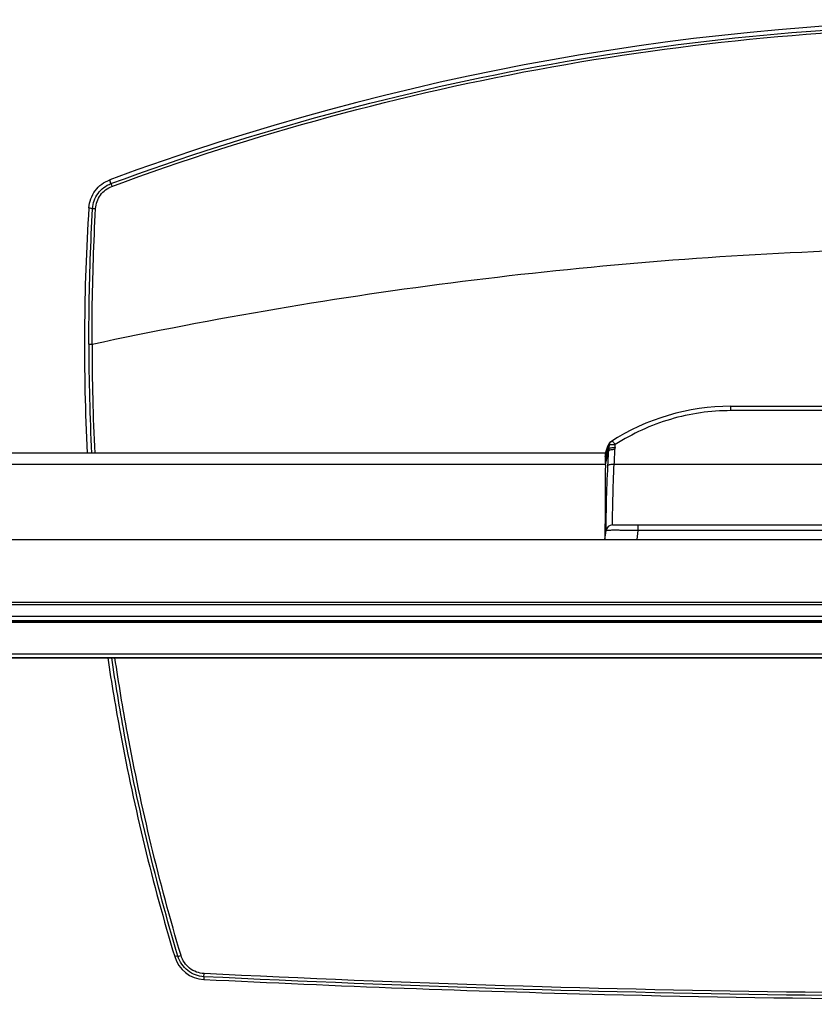
# Model space of a CAD drawing. Units: millimetres. Extents: x 0 to 559, y 0 to 432.
# Drawn here: x 99 to 123, y 349 to 380 of the extents above; entities that cross this region are included whole.
import ezdxf

# ---------------------------------------------------------------- set-up
doc = ezdxf.new("R2010")
doc.units = ezdxf.units.MM
doc.header["$LTSCALE"] = 30.734
for name, color, linetype in [('0001398579_DXF_CONTINUOUS_LINE', 7, 'CONTINUOUS'), ('COMMERCIAL_BDXF_CONTINUOUS_LINE', 7, 'CONTINUOUS'), ('DEF_DRAFT_ENTITY', 7, 'CONTINUOUS')]:
    doc.layers.add(name, color=color, linetype=linetype)

msp = doc.modelspace()

# ---------------------------------------------------------------- linework, layer by layer
at = {"layer": '0001398579_DXF_CONTINUOUS_LINE', "color": 7, "linetype": 'CONTINUOUS'}
for p, q in [((191.031, 361.214), (67.491, 361.214)), ((67.491, 361.186), (191.031, 361.186)), ((191.031, 361.183), (67.491, 361.183)), ((67.511, 361.234), (191.011, 361.234)), ((67.64, 360.21), (190.882, 360.21)), ((190.878, 360.2), (67.645, 360.2)), ((67.841, 360.085), (190.681, 360.085)), ((67.85, 360.092), (190.672, 360.092))]:
    msp.add_line(p, q, dxfattribs=at)
at = {"layer": 'COMMERCIAL_BDXF_CONTINUOUS_LINE', "color": 7, "linetype": 'CONTINUOUS'}
for p, q in [((120.761, 367.729), (120.761, 367.864)), ((120.761, 367.864), (137.761, 367.864)), ((137.761, 367.729), (120.761, 367.729)), ((116.879, 366.413), (116.969, 366.664)), ((116.876, 366.296), (116.889, 366.339)), ((116.876, 366.333), (116.876, 366.296)), ((116.878, 366.177), (116.882, 366.192)), ((116.879, 366.142), (116.89, 366.18)), ((116.879, 366.142), (116.879, 366.136)), ((116.88, 366.112), (116.881, 366.088)), ((116.881, 366.088), (116.891, 366.123)), ((117.154, 366.073), (141.368, 366.073)), ((117.1, 364.194), (141.423, 364.194)), ((117.893, 364.019), (117.893, 364.194)), ((116.867, 363.744), (116.901, 364.019)), ((116.868, 363.881), (116.867, 363.744)), ((117.86, 363.744), (117.893, 364.019)), ((140.629, 364.019), (117.893, 364.019)), ((116.867, 363.744), (141.655, 363.744))]:
    msp.add_line(p, q, dxfattribs=at)
for centre, radius, start, end in [((120.761, 361.046), 6.818, 90, 122.9943), ((78.015, 377.567), 40.497, 343.6878, 344.2144), ((73.177, 379.845), 45.751, 342.8303, 343.2501), ((117.157, 366.597), 0.2, 122.9943, 160.2631), ((118.194, 366.498), 1.21, 177.5606, 179.7744), ((118.235, 366.5), 1.251, 172.8994, 177.7134), ((88.993, 367.658), 28.206, 356.7779, 357.7142), ((118.421, 366.51), 1.245, 176.4055, 178.9262), ((81.206, 376.734), 37.212, 343.5244, 344.0418), ((85.999, 375.362), 32.244, 343.3509, 343.9116), ((82.037, 368.091), 34.983, 356.6246, 357.2714), ((121.119, 366.294), 4.243, 181.5831, 182.0522), ((126.145, 366.448), 9.272, 181.931, 182.0787), ((115.823, 366.058), 1.058, 358.912, 1.6321), ((117.1, 363.994), 0.2, 90, 173)]:
    msp.add_arc(centre, radius, start, end, dxfattribs=at)
for points, knots in [([(120.761, 367.729), (120.132, 367.729), (118.871, 367.548), (117.713, 367.018), (117.188, 366.681)], [0, 0, 0, 0, 0.502152, 1, 1, 1, 1]), ([(116.987, 366.66), (116.985, 366.66), (116.978, 366.661), (116.971, 366.661), (116.967, 366.658)], [0, 0, 0, 0, 0.284344, 1, 1, 1, 1]), ([(116.983, 366.496), (116.993, 366.499), (117.014, 366.513), (117.058, 366.525), (117.114, 366.533), (117.155, 366.533), (117.176, 366.533)], [0, 0, 0, 0, 0.147326, 0.383165, 0.675861, 1, 1, 1, 1]), ([(116.985, 366.55), (116.992, 366.558), (117.016, 366.571), (117.08, 366.588), (117.138, 366.59), (117.178, 366.588)], [0, 0, 0, 0, 0.159176, 0.38997, 1, 1, 1, 1]), ([(116.994, 366.654), (116.991, 366.655), (116.988, 366.656), (116.987, 366.659), (116.987, 366.66)], [0, 0, 0, 0, 0.699422, 1, 1, 1, 1]), ([(116.994, 366.654), (116.998, 366.681), (117.018, 366.732), (117.058, 366.771), (117.08, 366.785)], [0, 0, 0, 0, 0.501392, 1, 1, 1, 1]), ([(116.994, 366.654), (116.999, 366.663), (117.023, 366.676), (117.088, 366.689), (117.146, 366.687), (117.188, 366.681)], [0, 0, 0, 0, 0.148944, 0.375429, 1, 1, 1, 1]), ([(117.188, 366.681), (117.177, 366.697), (117.155, 366.725), (117.124, 366.76), (117.102, 366.78), (117.084, 366.788), (117.08, 366.785)], [0, 0, 0, 0, 0.382226, 0.691108, 0.898659, 1, 1, 1, 1]), ([(116.879, 366.413), (116.877, 366.405), (116.877, 366.378), (116.876, 366.351), (116.876, 366.333)], [0, 0, 0, 0, 0.313911, 1, 1, 1, 1]), ([(116.876, 366.296), (116.876, 366.287), (116.876, 366.247), (116.877, 366.207), (116.878, 366.177)], [0, 0, 0, 0, 0.223382, 1, 1, 1, 1]), ([(116.98, 366.426), (116.981, 366.438), (116.981, 366.461), (116.983, 366.484), (116.983, 366.496)], [0, 0, 0, 0, 0.50227, 1, 1, 1, 1]), ([(116.881, 366.038), (116.873, 365.588), (116.87, 364.869), (116.868, 364.15), (116.868, 363.881)], [0, 0, 0, 0, 0.625748, 1, 1, 1, 1]), ([(116.901, 364.019), (116.902, 364.068), (116.905, 364.353), (116.917, 365.025), (116.937, 365.647), (116.959, 366.032)], [0, 0, 0, 0, 0.072948, 0.425945, 1, 1, 1, 1]), ([(116.959, 366.032), (116.965, 366.04), (116.989, 366.054), (117.054, 366.072), (117.112, 366.075), (117.154, 366.073)], [0, 0, 0, 0, 0.15581, 0.385532, 1, 1, 1, 1]), ([(117.1, 364.194), (117.1, 364.24), (117.104, 364.506), (117.115, 365.133), (117.133, 365.713), (117.154, 366.073)], [0, 0, 0, 0, 0.072891, 0.425687, 1, 1, 1, 1]), ([(117.893, 364.019), (117.829, 364.021), (117.702, 364.023), (117.519, 364.026), (117.349, 364.028), (117.201, 364.029), (117.093, 364.029), (117.021, 364.027), (116.98, 364.026), (116.948, 364.025), (116.923, 364.024), (116.91, 364.021), (116.901, 364.02), (116.901, 364.019)], [0, 0, 0, 0, 0.194862, 0.382225, 0.554929, 0.706299, 0.830492, 0.88087, 0.922783, 0.955853, 0.979798, 0.994459, 1, 1, 1, 1])]:
    msp.add_open_spline(points, degree=3, knots=knots, dxfattribs=at)
for points in [[(116.987, 366.66), (116.999, 366.708), (117.031, 366.754), (117.072, 366.78)], [(117.178, 366.588), (117.18, 366.619), (117.183, 366.65), (117.188, 366.681)], [(116.983, 366.496), (116.983, 366.498), (116.982, 366.502), (116.984, 366.502)]]:
    msp.add_open_spline(points, degree=3, dxfattribs=at)
at = {"layer": 'DEF_DRAFT_ENTITY', "color": 7, "linetype": 'CONTINUOUS'}
for p, q in [((101.589, 374.748), (101.552, 374.865)), ((101.018, 373.973), (100.907, 373.999)), ((116.879, 366.414), (91.961, 366.414)), ((116.881, 366.061), (91.961, 366.061)), ((88.761, 363.744), (169.761, 363.744)), ((68.168, 361.806), (190.355, 361.806)), ((190.355, 361.728), (68.168, 361.728)), ((190.933, 361.36), (67.991, 361.36)), ((67.491, 361.244), (191.031, 361.244)), ((103.66, 350.859), (103.559, 350.847)), ((104.464, 350.228), (104.459, 350.143)), ((104.464, 350.228), (104.469, 350.323))]:
    msp.add_line(p, q, dxfattribs=at)
for centre, radius, start, end in [((129.261, 299.808), 80.008, 69.73727, 110.26273), ((166.39, 369.767), 65.621, 176.30199, 182.92859), ((167.041, 369.744), 66.137, 179.9645, 182.88625), ((167.049, 369.746), 66.047, 179.96722, 182.8913), ((104.508, 351.133), 0.991, 196.777, 267.1613)]:
    msp.add_arc(centre, radius, start, end, dxfattribs=at)
for points, knots in [([(101.589, 374.748), (106.002, 376.376), (115.135, 378.858), (129.261, 380.108), (143.387, 378.858), (152.521, 376.376), (156.933, 374.748)], [0, 0, 0, 0, 0.249998, 0.5, 0.750002, 1, 1, 1, 1]), ([(101.62, 374.663), (106.027, 376.291), (115.15, 378.771), (129.261, 380.021), (143.372, 378.771), (152.496, 376.291), (156.903, 374.663)], [0, 0, 0, 0, 0.249998, 0.5, 0.750002, 1, 1, 1, 1]), ([(100.907, 373.999), (100.919, 374.187), (101.055, 374.562), (101.376, 374.8), (101.552, 374.865)], [0, 0, 0, 0, 0.499971, 1, 1, 1, 1]), ([(101.018, 373.973), (101.027, 374.14), (101.146, 374.476), (101.432, 374.69), (101.589, 374.748)], [0, 0, 0, 0, 0.499787, 1, 1, 1, 1]), ([(101.113, 373.974), (101.121, 374.122), (101.226, 374.421), (101.48, 374.611), (101.62, 374.663)], [0, 0, 0, 0, 0.499724, 1, 1, 1, 1]), ([(101.589, 374.748), (101.59, 374.744), (101.6, 374.716), (101.61, 374.688), (101.62, 374.663)], [0, 0, 0, 0, 0.112669, 1, 1, 1, 1]), ([(100.904, 369.785), (100.905, 370.135), (100.915, 371.531), (100.962, 372.927), (101.018, 373.973)], [0, 0, 0, 0, 0.250142, 1, 1, 1, 1]), ([(101.002, 369.783), (101.002, 370.133), (101.011, 371.53), (101.058, 372.927), (101.113, 373.974)], [0, 0, 0, 0, 0.250143, 1, 1, 1, 1]), ([(101.018, 373.973), (101.021, 373.974), (101.032, 373.975), (101.052, 373.976), (101.081, 373.975), (101.102, 373.974), (101.113, 373.974)], [0, 0, 0, 0, 0.110612, 0.333423, 0.642368, 1, 1, 1, 1]), ([(101.002, 369.783), (104.791, 370.596), (112.442, 371.895), (120.176, 372.53), (124.048, 372.68)], [0, 0, 0, 0, 0.500034, 1, 1, 1, 1]), ([(100.904, 369.785), (100.915, 369.783), (100.948, 369.785), (100.98, 369.783), (101.002, 369.783)], [0, 0, 0, 0, 0.331851, 1, 1, 1, 1]), ([(101.489, 360.085), (101.605, 359.304), (102.128, 356.19), (102.876, 353.114), (103.559, 350.847)], [0, 0, 0, 0, 0.25008, 1, 1, 1, 1]), ([(103.66, 350.859), (102.984, 353.124), (102.245, 356.196), (101.729, 359.305), (101.614, 360.085)], [0, 0, 0, 0, 0.749881, 1, 1, 1, 1]), ([(103.755, 350.883), (103.081, 353.142), (102.343, 356.206), (101.827, 359.307), (101.712, 360.085)], [0, 0, 0, 0, 0.749881, 1, 1, 1, 1]), ([(103.66, 350.859), (103.664, 350.859), (103.674, 350.862), (103.706, 350.869), (103.734, 350.877), (103.755, 350.883)], [0, 0, 0, 0, 0.107731, 0.330928, 1, 1, 1, 1]), ([(104.464, 350.228), (104.286, 350.237), (103.925, 350.369), (103.711, 350.688), (103.66, 350.859)], [0, 0, 0, 0, 0.500123, 1, 1, 1, 1]), ([(104.469, 350.323), (104.31, 350.331), (103.99, 350.448), (103.8, 350.731), (103.755, 350.883)], [0, 0, 0, 0, 0.500138, 1, 1, 1, 1]), ([(104.459, 350.143), (108.589, 349.937), (125.117, 349.322), (141.675, 349.527), (154.063, 350.143)], [0, 0, 0, 0, 0.250038, 1, 1, 1, 1]), ([(154.058, 350.228), (149.929, 350.024), (133.404, 349.409), (116.85, 349.614), (104.464, 350.228)], [0, 0, 0, 0, 0.250038, 1, 1, 1, 1]), ([(154.053, 350.323), (149.925, 350.118), (133.404, 349.501), (116.852, 349.707), (104.469, 350.323)], [0, 0, 0, 0, 0.250039, 1, 1, 1, 1])]:
    msp.add_open_spline(points, degree=3, knots=knots, dxfattribs=at)

doc.saveas('drawing.dxf')
